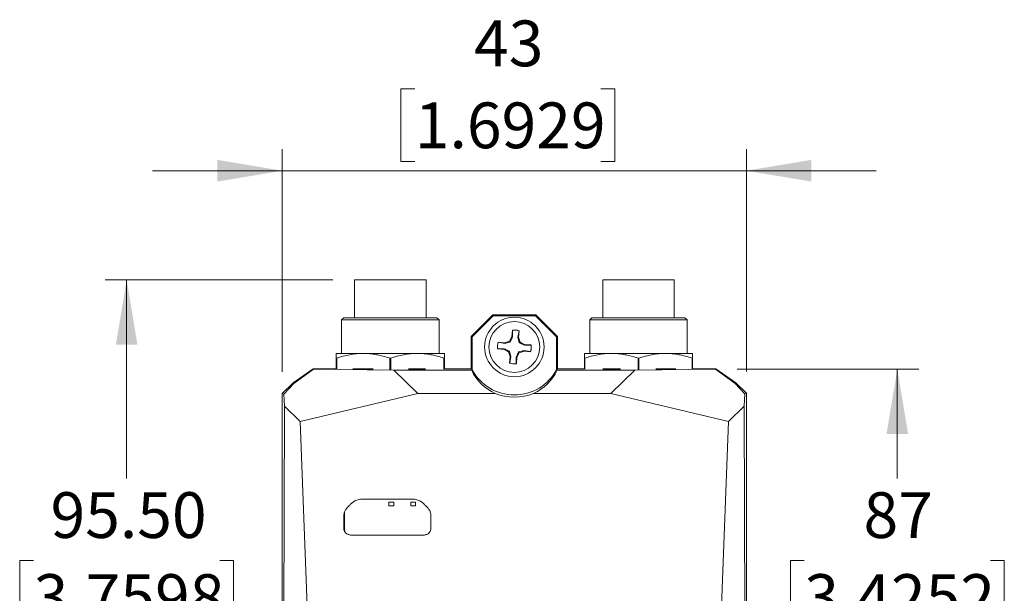
# Model space of a CAD drawing. Units: millimetres. Extents: x 1 to 278, y 1 to 214.
# Drawn here: x 26 to 72, y 109 to 135 of the extents above; entities that cross this region are included whole.
import ezdxf

# ---------------------------------------------------------------- set-up
doc = ezdxf.new("R2010")
doc.units = ezdxf.units.MM
doc.styles.add('SLDTEXTSTYLE0', font='TXT', dxfattribs={"width": 0.75})
doc.dimstyles.new('SLDDIMSTYLE3', dxfattribs={"dimtxt": 2.116667, "dimasz": 3, "dimexe": 0, "dimexo": 0.0625, "dimgap": 0.529167, "dimtad": 1, "dimlfac": 2, "dimrnd": 1e-09, "dimzin": 12, "dimdsep": 46, "dimtxsty": 'SLDTEXTSTYLE0', "dimsah": 1, "dimcen": 0.09, "dimadec": 0, "dimazin": 3, "dimtfac": 1, "dimtmove": 0, "dimatfit": 0, "dimfxl": 1, "dimfrac": 2, "dimtolj": 1, "dimtzin": 12, "dimarcsym": 0})
doc.dimstyles.new('SLDDIMSTYLE5', dxfattribs={"dimtxt": 2.116667, "dimasz": 3, "dimexe": 0, "dimexo": 0.0625, "dimgap": 0.529167, "dimtad": 0, "dimtih": 1, "dimtoh": 1, "dimlfac": 2, "dimrnd": 1e-09, "dimzin": 4, "dimdsep": 46, "dimtxsty": 'SLDTEXTSTYLE0', "dimsah": 1, "dimcen": 0.09, "dimadec": 0, "dimazin": 1, "dimtfac": 1, "dimtofl": 0, "dimtmove": 0, "dimatfit": 3, "dimfxl": 1, "dimfrac": 2, "dimtolj": 1, "dimtzin": 12, "dimarcsym": 0})
doc.dimstyles.new('SLDDIMSTYLE6', dxfattribs={"dimtxt": 2.116667, "dimasz": 3, "dimexe": 0, "dimexo": 0.0625, "dimgap": 0.529167, "dimtad": 0, "dimtih": 1, "dimtoh": 1, "dimlfac": 2, "dimrnd": 1e-09, "dimzin": 12, "dimdsep": 46, "dimtxsty": 'SLDTEXTSTYLE0', "dimsah": 1, "dimcen": 0.09, "dimadec": 0, "dimazin": 3, "dimtfac": 1, "dimtofl": 0, "dimtmove": 0, "dimatfit": 3, "dimfxl": 1, "dimfrac": 2, "dimtolj": 1, "dimtzin": 12, "dimarcsym": 0})

# ---------------------------------------------------------------- blocks, each defined once
blk = doc.blocks.new('_D_7')
at = {"color": 7, "linetype": 'Continuous', "lineweight": 0}
for p, q in [((40.642, 123.403), (30.106, 123.403)), ((31.106, 123.403), (31.106, 114.219)), ((26.806, 110.426), (26.162, 110.426)), ((26.162, 110.426), (26.162, 107.063)), ((35.406, 110.426), (36.05, 110.426)), ((36.05, 110.426), (36.05, 107.063)), ((26.162, 107.063), (26.806, 107.063)), ((36.05, 107.063), (35.406, 107.063)), ((31.106, 75.782), (31.106, 106.634)), ((36.274, 75.782), (30.106, 75.782))]:
    blk.add_line(p, q, dxfattribs=at)
at = {"color": 7, "linetype": 'Continuous', "lineweight": 18}
for points in [[(31.106, 123.403), (30.606, 120.403), (31.606, 120.403)], [(31.106, 75.782), (31.606, 78.782), (30.606, 78.782)]]:
    blk.add_solid(points, dxfattribs=at)
at = {"color": 7, "linetype": 'Continuous', "lineweight": 18, "char_height": 2.1167, "attachment_point": 1, "style": 'SLDTEXTSTYLE0'}
for s, insert in [('95.50', (27.588, 113.584)), ('3.7598', (26.806, 109.792))]:
    blk.add_mtext(s, dxfattribs=dict(at, insert=insert))
blk = doc.blocks.new('_D_8')
at = {"color": 7, "linetype": 'Continuous', "lineweight": 0}
for p, q in [((59.322, 119.274), (67.724, 119.274)), ((66.724, 119.274), (66.724, 114.219)), ((62.425, 110.426), (61.781, 110.426)), ((61.781, 110.426), (61.781, 107.063)), ((71.024, 110.426), (71.668, 110.426)), ((71.668, 110.426), (71.668, 107.063)), ((61.781, 107.063), (62.425, 107.063)), ((71.668, 107.063), (71.024, 107.063)), ((66.724, 75.782), (66.724, 106.634)), ((58.274, 75.782), (67.724, 75.782))]:
    blk.add_line(p, q, dxfattribs=at)
at = {"color": 7, "linetype": 'Continuous', "lineweight": 18}
for points in [[(66.724, 119.274), (66.224, 116.274), (67.224, 116.274)], [(66.724, 75.782), (67.224, 78.782), (66.224, 78.782)]]:
    blk.add_solid(points, dxfattribs=at)
at = {"color": 7, "linetype": 'Continuous', "lineweight": 18, "char_height": 2.1167, "attachment_point": 1, "style": 'SLDTEXTSTYLE0'}
for s, insert in [('87', (65.161, 113.584)), ('3.4252', (62.425, 109.792))]:
    blk.add_mtext(s, dxfattribs=dict(at, insert=insert))
blk = doc.blocks.new('_D_9')
at = {"color": 7, "linetype": 'Continuous', "lineweight": 0}
for p, q in [((44.425, 132.249), (43.782, 132.249)), ((43.782, 132.249), (43.782, 128.886)), ((53.025, 132.249), (53.669, 132.249)), ((53.669, 132.249), (53.669, 128.886)), ((38.3, 119.15), (38.3, 129.456)), ((59.748, 119.162), (59.748, 129.456)), ((43.782, 128.886), (44.425, 128.886)), ((53.669, 128.886), (53.025, 128.886)), ((38.3, 128.456), (32.3, 128.456)), ((38.3, 128.456), (59.748, 128.456)), ((59.748, 128.456), (65.748, 128.456))]:
    blk.add_line(p, q, dxfattribs=at)
at = {"color": 7, "linetype": 'Continuous', "lineweight": 18}
for points in [[(38.3, 128.456), (35.3, 128.956), (35.3, 127.956)], [(59.748, 128.456), (62.748, 127.956), (62.748, 128.956)]]:
    blk.add_solid(points, dxfattribs=at)
at = {"color": 7, "linetype": 'Continuous', "lineweight": 18, "char_height": 2.1167, "attachment_point": 1, "style": 'SLDTEXTSTYLE0'}
for s, insert in [('43', (47.161, 135.406)), ('1.6929', (44.425, 131.614))]:
    blk.add_mtext(s, dxfattribs=dict(at, insert=insert))

msp = doc.modelspace()

# ---------------------------------------------------------------- linework, layer by layer
at = {"color": 7, "linetype": 'Continuous', "lineweight": 18}
for p, q in [((41.6421, 123.40347), (41.6421, 121.65347)), ((44.9421, 121.65347), (44.9421, 123.40347)), ((53.11019, 123.40347), (53.11019, 121.65347)), ((56.41019, 121.65347), (56.41019, 123.40347)), ((41.1421, 121.65347), (41.0421, 121.55347)), ((41.0421, 121.55347), (41.0421, 120.00347)), ((45.5421, 121.55347), (45.4421, 121.65347)), ((45.5421, 120.00347), (45.5421, 121.55347)), ((48.0238, 121.78791), (47.03254, 120.79473)), ((48.04009, 121.74864), (47.07182, 120.77849)), ((48.04009, 121.74864), (48.0238, 121.78791)), ((50.0238, 121.78791), (48.0238, 121.78791)), ((50.00751, 121.74864), (48.04009, 121.74864)), ((50.00751, 121.74864), (50.0238, 121.78791)), ((50.97579, 120.77849), (50.00751, 121.74864)), ((51.01507, 120.79473), (50.0238, 121.78791)), ((52.61019, 121.65347), (52.51019, 121.55347)), ((52.51019, 121.55347), (52.51019, 120.00347)), ((57.01019, 121.55347), (56.91019, 121.65347)), ((57.01019, 120.00347), (57.01019, 121.55347)), ((48.93071, 121.08047), (48.90562, 120.77608)), ((48.93273, 121.07245), (48.93071, 121.08047)), ((48.93409, 120.76794), (48.93273, 121.07245)), ((49.23967, 121.04716), (49.18848, 120.74697)), ((49.2179, 120.75035), (49.24298, 121.05473)), ((49.24298, 121.05473), (49.23967, 121.04716)), ((47.03254, 120.79473), (47.03345, 119.29911)), ((47.07182, 120.77849), (47.03254, 120.79473)), ((47.07182, 120.77849), (47.07275, 119.25983)), ((48.90562, 120.77608), (48.79873, 120.56819)), ((48.93409, 120.76794), (48.90562, 120.77608)), ((49.18848, 120.74697), (49.2179, 120.75035)), ((49.28931, 120.52776), (49.2179, 120.75035)), ((50.97486, 119.25983), (50.97579, 120.77849)), ((50.97579, 120.77849), (51.01507, 120.79473)), ((51.01416, 119.29911), (51.01507, 120.79473)), ((48.25404, 120.21162), (48.24602, 120.20959)), ((48.24602, 120.20959), (48.55041, 120.1845)), ((48.55855, 120.21297), (48.25404, 120.21162)), ((48.57615, 120.49678), (48.27176, 120.52186)), ((48.27176, 120.52186), (48.27933, 120.51855)), ((48.27933, 120.51855), (48.57952, 120.46736)), ((48.55855, 120.21297), (48.55041, 120.1845)), ((48.55041, 120.1845), (48.7583, 120.07761)), ((48.79873, 120.56819), (48.57615, 120.49678)), ((48.57952, 120.46736), (48.57615, 120.49678)), ((48.82969, 120.53168), (48.79873, 120.56819)), ((49.25279, 120.49681), (49.28931, 120.52776)), ((49.4972, 120.42087), (49.28931, 120.52776)), ((49.46809, 120.13801), (49.47146, 120.1086)), ((49.76827, 120.08682), (49.46809, 120.13801)), ((49.48906, 120.39241), (49.4972, 120.42087)), ((49.48906, 120.39241), (49.79357, 120.39376)), ((49.80159, 120.39579), (49.4972, 120.42087)), ((49.79357, 120.39376), (49.80159, 120.39579)), ((40.79209, 119.78696), (40.81257, 119.78696)), ((40.79209, 119.78696), (40.79209, 119.27432)), ((40.81257, 119.78696), (40.81257, 119.27371)), ((43.27161, 119.78695), (43.31257, 119.78695)), ((43.27161, 119.78695), (43.27161, 119.24892)), ((43.31257, 119.78695), (43.31257, 119.24892)), ((45.77161, 119.78696), (45.77161, 119.27371)), ((45.77161, 119.78696), (45.79209, 119.78696)), ((45.79209, 119.27432), (45.79209, 119.78696)), ((45.7921, 119.29911), (45.7921, 119.78697)), ((48.79482, 120.10857), (48.7583, 120.07761)), ((48.7583, 120.07761), (48.82971, 119.85503)), ((48.82971, 119.85503), (48.80463, 119.55064)), ((48.80794, 119.55822), (48.85913, 119.8584)), ((48.85913, 119.8584), (48.82971, 119.85503)), ((49.11352, 119.83744), (49.11488, 119.53292)), ((49.14199, 119.82929), (49.11352, 119.83744)), ((49.1169, 119.52491), (49.14199, 119.82929)), ((49.14199, 119.82929), (49.24888, 120.03718)), ((49.21792, 120.0737), (49.24888, 120.03718)), ((49.24888, 120.03718), (49.47146, 120.1086)), ((49.47146, 120.1086), (49.77585, 120.08351)), ((49.77585, 120.08351), (49.76827, 120.08682)), ((52.26019, 119.78697), (52.28067, 119.78697)), ((52.26019, 119.78697), (52.26019, 119.27433)), ((52.26019, 119.78696), (52.26019, 119.29911)), ((52.28067, 119.78697), (52.28067, 119.27371)), ((54.73971, 119.78698), (54.78067, 119.78698)), ((54.73971, 119.78698), (54.73971, 119.24893)), ((54.78067, 119.78698), (54.78067, 119.24893)), ((57.23971, 119.78697), (57.23971, 119.27371)), ((57.23971, 119.78697), (57.26019, 119.78697)), ((57.26019, 119.27433), (57.26019, 119.78697)), ((39.73025, 119.29911), (38.80161, 118.65048)), ((38.83297, 118.61302), (39.73824, 119.27373)), ((39.73824, 119.27373), (39.73025, 119.29911)), ((40.7238, 119.29911), (39.73025, 119.29911)), ((39.73824, 119.27373), (43.45977, 119.22478)), ((40.7238, 119.29911), (40.7921, 119.29911)), ((41.55551, 119.29911), (42.50124, 119.29911)), ((44.13466, 119.29911), (44.92209, 119.29911)), ((45.7921, 119.29911), (45.8238, 119.29911)), ((47.03345, 119.29911), (45.8238, 119.29911)), ((47.07275, 119.25983), (47.03345, 119.29911)), ((47.07275, 119.25983), (47.05171, 119.22478)), ((48.80463, 119.55064), (48.80794, 119.55822)), ((49.11488, 119.53292), (49.1169, 119.52491)), ((50.97486, 119.25983), (51.01416, 119.29911)), ((52.2238, 119.29911), (51.01416, 119.29911)), ((52.2238, 119.29911), (52.26019, 119.29911)), ((53.1146, 119.29911), (53.92646, 119.29911)), ((54.58784, 119.22478), (58.32194, 119.27389)), ((55.55571, 119.29911), (56.48484, 119.29911)), ((57.26019, 119.29911), (57.3238, 119.29911)), ((58.32988, 119.29911), (57.3238, 119.29911)), ((58.32194, 119.27389), (58.32988, 119.29911)), ((58.32194, 119.27389), (59.22726, 118.61314)), ((59.25852, 118.65048), (58.32988, 119.29911)), ((43.45977, 119.22478), (44.55886, 118.1551)), ((43.45977, 119.22478), (47.05171, 119.22478)), ((50.9959, 119.22478), (54.58784, 119.22478)), ((53.48875, 118.1551), (54.58784, 119.22478)), ((38.80161, 118.65048), (38.29986, 118.14977)), ((38.36849, 118.1213), (38.83297, 118.61302)), ((38.83297, 118.61302), (38.80161, 118.65048)), ((59.22726, 118.61314), (59.25852, 118.65048)), ((59.22726, 118.61314), (59.6798, 118.13408)), ((59.74774, 118.16226), (59.25852, 118.65048)), ((38.29986, 118.14977), (38.29986, 82.57325)), ((38.36849, 118.1213), (38.29986, 118.14977)), ((38.39763, 117.5715), (38.36849, 118.1213)), ((44.55886, 118.1551), (39.12698, 116.86166)), ((48.13634, 118.1551), (44.55886, 118.1551)), ((53.48875, 118.1551), (49.91127, 118.1551)), ((58.92063, 116.86166), (53.48875, 118.1551)), ((59.6798, 118.13408), (59.64998, 117.5715)), ((59.6798, 118.13408), (59.74774, 118.16226)), ((59.74774, 82.57325), (59.74774, 118.16226)), ((38.30633, 82.57325), (38.39763, 117.5715)), ((39.12698, 116.86166), (38.39763, 117.5715)), ((59.64998, 117.5715), (58.92063, 116.86166)), ((59.64998, 117.5715), (59.74128, 82.57325)), ((39.12698, 116.86166), (39.44387, 108.30954)), ((58.60374, 108.30954), (58.92063, 116.86166)), ((42.02216, 113.2669), (44.29026, 113.2669)), ((43.21773, 112.9506), (43.21773, 113.1284)), ((43.21774, 113.1284), (43.21773, 113.1284)), ((43.21773, 112.9506), (43.21774, 112.9506)), ((43.21774, 112.9506), (43.21774, 113.1284)), ((43.44634, 113.1284), (43.21774, 113.1284)), ((43.21774, 112.9506), (43.44634, 112.9506)), ((43.44634, 113.1284), (43.44634, 112.9506)), ((44.23373, 112.9506), (44.23373, 113.1284)), ((44.23373, 113.1284), (44.23374, 113.1284)), ((44.23373, 112.9506), (44.23374, 112.9506)), ((44.23374, 112.9506), (44.23374, 113.1284)), ((44.23374, 113.1284), (44.46234, 113.1284)), ((44.23374, 112.9506), (44.46234, 112.9506)), ((44.46234, 113.1284), (44.46234, 112.9506)), ((41.14093, 111.89667), (41.14093, 112.527)), ((41.17301, 112.6746), (41.17301, 111.7845)), ((41.17303, 111.78446), (41.17303, 112.67464)), ((45.17148, 111.89667), (45.17148, 112.527)), ((41.71621, 111.59083), (41.57529, 111.59083)), ((44.59621, 111.59083), (41.71621, 111.59083)), ((44.59621, 111.59083), (44.73713, 111.59083))]:
    msp.add_line(p, q, dxfattribs=at)
at = {"color": 7, "linetype": 'Continuous', "lineweight": 18, "flags": 128}
for points in [[(44.1171, 123.40347), (43.93884, 123.40348), (43.75116, 123.40348), (43.55678, 123.40348), (43.35854, 123.40348), (43.15933, 123.40348), (42.96205, 123.40348), (42.76959, 123.40348), (42.58475, 123.40348), (42.41023, 123.40348), (42.24856, 123.40347), (42.10211, 123.40347), (41.97302, 123.40347), (41.86315, 123.40347), (41.77413, 123.40347), (41.70724, 123.40347), (41.66346, 123.40347), (41.64343, 123.40347), (41.64745, 123.40347), (41.67544, 123.40347), (41.72701, 123.40347), (41.8014, 123.40347), (41.89753, 123.40347), (42.014, 123.40347), (42.1491, 123.40347), (42.30087, 123.40346), (42.4671, 123.40346), (42.64535, 123.40346), (42.83304, 123.40346), (43.02742, 123.40346), (43.22566, 123.40346), (43.42487, 123.40346), (43.62214, 123.40346), (43.8146, 123.40346), (43.99944, 123.40346), (44.17396, 123.40346), (44.33563, 123.40346), (44.48208, 123.40346), (44.61118, 123.40347), (44.72104, 123.40347), (44.81006, 123.40347), (44.87695, 123.40347), (44.92073, 123.40347), (44.94076, 123.40347), (44.93675, 123.40347), (44.90875, 123.40347), (44.85718, 123.40347), (44.78279, 123.40347), (44.68666, 123.40347), (44.57019, 123.40347), (44.43509, 123.40347), (44.28332, 123.40347), (44.1171, 123.40347)], [(44.0421, 123.40347), (44.20206, 123.40347), (44.34707, 123.40347), (44.47477, 123.40347), (44.58305, 123.40347), (44.67012, 123.40347), (44.73458, 123.40347), (44.77534, 123.40347), (44.79175, 123.40347), (44.78354, 123.40347), (44.75084, 123.40347), (44.69418, 123.40347), (44.6145, 123.40347), (44.51311, 123.40347), (44.39167, 123.40347), (44.25218, 123.40346), (44.09692, 123.40346), (43.92844, 123.40346), (43.74952, 123.40346), (43.56308, 123.40346), (43.3722, 123.40346), (43.18, 123.40346), (42.98964, 123.40346), (42.80425, 123.40346), (42.62687, 123.40346), (42.46041, 123.40346), (42.3076, 123.40347), (42.17097, 123.40347), (42.05274, 123.40347), (41.95486, 123.40347), (41.87894, 123.40347), (41.82622, 123.40347), (41.79757, 123.40347), (41.79347, 123.40347), (41.81397, 123.40347), (41.85874, 123.40347), (41.92704, 123.40347), (42.01776, 123.40347), (42.12941, 123.40347), (42.26015, 123.40347), (42.40783, 123.40347), (42.57003, 123.40347), (42.74408, 123.40348), (42.92714, 123.40348), (43.11619, 123.40348), (43.30812, 123.40348), (43.4998, 123.40348), (43.68806, 123.40348), (43.86982, 123.40347), (44.0421, 123.40347)], [(53.11019, 123.40347), (53.11554, 123.40347), (53.14354, 123.40347), (53.19511, 123.40347), (53.2695, 123.40347), (53.36563, 123.40347), (53.48209, 123.40347), (53.6172, 123.40348), (53.76897, 123.40348), (53.93519, 123.40348), (54.11345, 123.40348), (54.30113, 123.40348), (54.49551, 123.40348), (54.69375, 123.40348), (54.89296, 123.40348), (55.09024, 123.40348), (55.2827, 123.40348), (55.46754, 123.40348), (55.64206, 123.40348), (55.80373, 123.40348), (55.95018, 123.40348), (56.07927, 123.40347), (56.18913, 123.40347), (56.27816, 123.40347), (56.34505, 123.40347), (56.38883, 123.40347), (56.40885, 123.40347), (56.41019, 123.40347)], [(56.26019, 123.40347), (56.25164, 123.40347), (56.21893, 123.40347), (56.16228, 123.40347), (56.0826, 123.40347), (55.98121, 123.40347), (55.85977, 123.40347), (55.72028, 123.40348), (55.56502, 123.40348), (55.39654, 123.40348), (55.21762, 123.40348), (55.03118, 123.40348), (54.8403, 123.40348), (54.6481, 123.40348), (54.45774, 123.40348), (54.27235, 123.40348), (54.09496, 123.40348), (53.9285, 123.40348), (53.7757, 123.40348), (53.63906, 123.40347), (53.52083, 123.40347), (53.42296, 123.40347), (53.37595, 123.40347)], [(41.0421, 121.55347), (41.0421, 121.55347), (41.05442, 121.55347), (41.09126, 121.55347), (41.15222, 121.55347), (41.23662, 121.55347), (41.34354, 121.55347), (41.47181, 121.55346), (41.62002, 121.55346), (41.78655, 121.55346), (41.96958, 121.55346), (42.16709, 121.55346), (42.37694, 121.55346), (42.59681, 121.55346), (42.82429, 121.55346), (43.05691, 121.55346), (43.29209, 121.55346), (43.52728, 121.55346), (43.7599, 121.55346), (43.98738, 121.55346), (44.20725, 121.55346), (44.41709, 121.55346), (44.61461, 121.55346), (44.79764, 121.55346), (44.96417, 121.55346), (45.11238, 121.55346), (45.24065, 121.55346), (45.34757, 121.55347), (45.43197, 121.55347), (45.49293, 121.55347), (45.52977, 121.55347), (45.5421, 121.55347), (45.5421, 121.55347)], [(41.6421, 121.65348), (41.52185, 121.65347), (41.40218, 121.65347), (41.30393, 121.65347), (41.22821, 121.65347), (41.17587, 121.65347), (41.14751, 121.65347), (41.14345, 121.65347), (41.16373, 121.65347), (41.20813, 121.65347), (41.27614, 121.65347), (41.36699, 121.65347), (41.47966, 121.65347), (41.61286, 121.65346), (41.76508, 121.65346), (41.93461, 121.65346), (42.11952, 121.65346), (42.31772, 121.65346), (42.52695, 121.65346), (42.74485, 121.65346), (42.96896, 121.65346), (43.19672, 121.65346), (43.42557, 121.65346), (43.6529, 121.65346), (43.87615, 121.65346), (44.09278, 121.65346), (44.30034, 121.65346), (44.49647, 121.65346), (44.67895, 121.65346), (44.84573, 121.65346), (44.9949, 121.65346), (45.12477, 121.65346), (45.23388, 121.65347), (45.32099, 121.65347), (45.38512, 121.65347), (45.42552, 121.65347), (45.44176, 121.65347), (45.43363, 121.65347), (45.40125, 121.65347), (45.34496, 121.65347), (45.26542, 121.65347), (45.16352, 121.65347), (45.04041, 121.65347), (44.9421, 121.65347)], [(41.7921, 121.65347), (41.74856, 121.65347), (41.68889, 121.65347), (41.65323, 121.65347), (41.64213, 121.65347), (41.65574, 121.65347), (41.69386, 121.65347), (41.75592, 121.65347), (41.841, 121.65347), (41.94781, 121.65347), (42.07476, 121.65347), (42.21995, 121.65346), (42.3812, 121.65346), (42.55609, 121.65346), (42.742, 121.65346), (42.93616, 121.65346), (43.13565, 121.65346), (43.33749, 121.65346), (43.53864, 121.65346), (43.7361, 121.65346), (43.92691, 121.65346), (44.10821, 121.65346), (44.27728, 121.65346), (44.4316, 121.65346), (44.56884, 121.65347), (44.68697, 121.65347), (44.78419, 121.65347), (44.85906, 121.65347), (44.91047, 121.65347), (44.93762, 121.65347), (44.94013, 121.65347), (44.91795, 121.65347), (44.87141, 121.65347), (44.80122, 121.65347), (44.7921, 121.65347)], [(52.51019, 121.55347), (52.52252, 121.55347), (52.55936, 121.55347), (52.62032, 121.55347), (52.70472, 121.55347), (52.81164, 121.55348), (52.9399, 121.55348), (53.08812, 121.55348), (53.25465, 121.55348), (53.43768, 121.55348), (53.63519, 121.55348), (53.84504, 121.55348), (54.06491, 121.55348), (54.29239, 121.55348), (54.525, 121.55348), (54.76019, 121.55348), (54.99538, 121.55348), (55.22799, 121.55348), (55.45548, 121.55348), (55.67535, 121.55348), (55.88519, 121.55348), (56.08271, 121.55348), (56.26574, 121.55348), (56.43227, 121.55348), (56.58048, 121.55348), (56.70875, 121.55348), (56.81567, 121.55347), (56.90007, 121.55347), (56.96102, 121.55347), (56.99787, 121.55347), (57.01019, 121.55347)], [(52.61019, 121.65347), (52.61155, 121.65347), (52.63183, 121.65347), (52.67623, 121.65347), (52.74424, 121.65347), (52.83509, 121.65347), (52.94776, 121.65348), (53.08096, 121.65348), (53.23318, 121.65348), (53.40271, 121.65348), (53.58762, 121.65348), (53.78581, 121.65348), (53.99505, 121.65348), (54.21295, 121.65348), (54.43706, 121.65348), (54.66482, 121.65348), (54.89367, 121.65348), (55.121, 121.65348), (55.34425, 121.65348), (55.56088, 121.65348), (55.76843, 121.65348), (55.96457, 121.65348), (56.14705, 121.65348), (56.31383, 121.65348), (56.46299, 121.65348), (56.59287, 121.65348), (56.70198, 121.65347), (56.78909, 121.65347), (56.85321, 121.65347), (56.89362, 121.65347), (56.90985, 121.65347), (56.91019, 121.65347)], [(41.7921, 120.00348), (41.61927, 120.00348), (41.43423, 120.00348), (41.26955, 120.00348), (41.12703, 120.00347), (41.00823, 120.00347), (40.91445, 120.00347), (40.84673, 120.00347), (40.80579, 120.00347), (40.7921, 120.00347)], [(40.7921, 120.00347), (40.80579, 120.00347), (40.84673, 120.00347), (40.91445, 120.00347), (41.00823, 120.00347), (41.12703, 120.00347), (41.26955, 120.00346), (41.43423, 120.00346), (41.61927, 120.00346), (41.82263, 120.00346), (42.04209, 120.00346)], [(41.7921, 120.00348), (41.78655, 120.00348), (41.62002, 120.00348), (41.47181, 120.00348), (41.34354, 120.00347), (41.23662, 120.00347), (41.15222, 120.00347), (41.09126, 120.00347), (41.05442, 120.00347), (41.0421, 120.00347), (41.05442, 120.00347), (41.09126, 120.00347), (41.15222, 120.00347), (41.23662, 120.00347), (41.34354, 120.00347), (41.47181, 120.00346), (41.62002, 120.00346), (41.78655, 120.00346), (41.96958, 120.00346), (42.16709, 120.00346), (42.37694, 120.00346), (42.59681, 120.00346), (42.82429, 120.00346), (43.05691, 120.00346), (43.29209, 120.00346), (43.52728, 120.00346), (43.7599, 120.00346), (43.98738, 120.00346), (44.20725, 120.00346), (44.41709, 120.00346), (44.61461, 120.00346), (44.79764, 120.00346), (44.96417, 120.00346), (45.11238, 120.00346), (45.24065, 120.00346), (45.34757, 120.00347), (45.43197, 120.00347), (45.49293, 120.00347), (45.52977, 120.00347), (45.5421, 120.00347), (45.52977, 120.00347), (45.49293, 120.00347), (45.43197, 120.00347), (45.34757, 120.00347), (45.24065, 120.00347), (45.11238, 120.00347), (44.96417, 120.00348), (44.79764, 120.00348), (44.7921, 120.00348)], [(42.04209, 120.00346), (42.27525, 120.00346), (42.51955, 120.00346), (42.77231, 120.00346), (43.03077, 120.00346), (43.29209, 120.00346), (43.55342, 120.00346), (43.81187, 120.00346), (44.06464, 120.00346), (44.30894, 120.00346), (44.54209, 120.00346)], [(44.54209, 120.00346), (44.76156, 120.00346), (44.96492, 120.00346), (45.14996, 120.00346), (45.31464, 120.00346), (45.45716, 120.00346), (45.57596, 120.00347), (45.66974, 120.00347), (45.73746, 120.00347), (45.7784, 120.00347), (45.7921, 120.00347)], [(45.7921, 120.00347), (45.7784, 120.00347), (45.73746, 120.00347), (45.66974, 120.00347), (45.57596, 120.00347), (45.45716, 120.00347), (45.31464, 120.00347), (45.14996, 120.00348), (44.96492, 120.00348), (44.7921, 120.00348)], [(52.26019, 120.00347), (52.27389, 120.00347), (52.31482, 120.00347), (52.38255, 120.00347), (52.47633, 120.00347), (52.59513, 120.00348), (52.73765, 120.00348), (52.90233, 120.00348), (53.08737, 120.00348), (53.29073, 120.00348), (53.51019, 120.00348)], [(53.51019, 120.00348), (53.74335, 120.00348), (53.98765, 120.00348), (54.24041, 120.00348), (54.49887, 120.00348), (54.76019, 120.00348), (55.02151, 120.00348), (55.27997, 120.00348), (55.53274, 120.00348), (55.77703, 120.00348), (56.01019, 120.00348)], [(56.01019, 120.00348), (56.22966, 120.00348), (56.43302, 120.00348), (56.61806, 120.00348), (56.78274, 120.00348), (56.92526, 120.00348), (57.04406, 120.00347), (57.13783, 120.00347), (57.20556, 120.00347), (57.2465, 120.00347), (57.26019, 120.00347)], [(50.9959, 119.22478), (50.99018, 119.23435), (50.97486, 119.25983)]]:
    msp.add_lwpolyline(points, dxfattribs=at)
at = {"color": 7, "linetype": 'Continuous', "lineweight": 18}
for radius in [1.375, 1.175]:
    msp.add_circle((49.0238, 120.30269), radius, dxfattribs=at)
for centre, radius, start, end in [((49.0238, 120.30269), 0.78333, 73.751705, 96.825624), ((49.0238, 120.30269), 0.77513, 73.829947, 96.747382), ((49.0238, 120.30269), 0.78333, 163.751705, 186.825624), ((49.0238, 120.30269), 0.77513, 163.829947, 186.747382), ((49.0238, 120.30269), 0.77513, 343.829947, 6.747382), ((49.0238, 120.30269), 0.78333, 343.751705, 6.825624), ((49.0238, 120.28791), 2.20535, 207.786319, 332.213681), ((49.0238, 120.30269), 0.78333, 253.751705, 276.825624), ((49.0238, 120.30269), 0.77513, 253.829947, 276.747382), ((49.0238, 120.28791), 2.31008, 247.407731, 292.592269)]:
    msp.add_arc(centre, radius, start, end, dxfattribs=at)
for centre, major_axis, ratio, start_param, end_param in [((43.2738, 119.29911), (2.55, 0), 0.01745506, 3.14159265, 3.37354489), ((43.2738, 119.29911), (2.55, 0), 0.01745506, 3.9729945, 4.40458512), ((43.2738, 119.29911), (2.55, 0), 0.01745506, 5.05674647, 5.41522814), ((43.2738, 119.29911), (2.55, 0), 0.01745506, 6.12531923, 6.28318531), ((54.7738, 119.29911), (2.55, 0), 0.01745506, 3.14159265, 3.3107325), ((54.7738, 119.29911), (2.55, 0), 0.01745506, 4.00392403, 4.37365687), ((54.7738, 119.29911), (2.55, 0), 0.01745506, 5.02404015, 5.44793596), ((54.7738, 119.29911), (2.55, 0), 0.01745506, 6.0593554, 6.28318531), ((49.0238, 120.14588), (0, 2.1804), 0.99787593, 2.00693387, 2.7214543), ((49.0238, 120.14588), (0, 2.1804), 0.99787593, 3.56173101, 4.27625143)]:
    msp.add_ellipse(centre, major_axis=major_axis, ratio=ratio, start_param=start_param, end_param=end_param, dxfattribs=at)
for points, knots in [([(48.82969, 120.53168), (48.84514, 120.56538), (48.87641, 120.63358), (48.90908, 120.70937), (48.92806, 120.75382), (48.93409, 120.76794)], [0, 0, 0, 0, 0.39998283, 0.80933289, 1, 1, 1, 1]), ([(49.18848, 120.74697), (49.19787, 120.70824), (49.21678, 120.63025), (49.24073, 120.54149), (49.25279, 120.49681)], [0, 0, 0, 0, 0.49658268, 1, 1, 1, 1]), ([(48.79482, 120.10857), (48.76111, 120.12402), (48.69291, 120.1553), (48.61713, 120.18797), (48.57268, 120.20694), (48.55855, 120.21297)], [0, 0, 0, 0, 0.39998292, 0.80933303, 1, 1, 1, 1]), ([(48.57952, 120.46736), (48.61825, 120.47675), (48.69624, 120.49566), (48.785, 120.51962), (48.82969, 120.53168)], [0, 0, 0, 0, 0.49658268, 1, 1, 1, 1]), ([(49.46809, 120.13801), (49.42936, 120.12862), (49.35137, 120.10972), (49.26261, 120.08576), (49.21792, 120.0737)], [0, 0, 0, 0, 0.49658282, 1, 1, 1, 1]), ([(49.25279, 120.49681), (49.2865, 120.48135), (49.3547, 120.45008), (49.43048, 120.41741), (49.47493, 120.39843), (49.48906, 120.39241)], [0, 0, 0, 0, 0.39998283, 0.80933289, 1, 1, 1, 1]), ([(40.7921, 120.00347), (40.7921, 120.00066), (40.7921, 119.99502), (40.79209, 119.9498), (40.79209, 119.88195), (40.79209, 119.81866), (40.79209, 119.78696)], [0, 0, 0, 0, 0.2465843, 0.4947308, 0.74687042, 1, 1, 1, 1]), ([(40.81257, 119.78696), (40.91189, 119.81797), (41.11085, 119.8801), (41.41607, 119.94809), (41.72694, 119.9946), (41.93683, 120.0005), (42.04209, 120.00346)], [0, 0, 0, 0, 0.24732277, 0.49546115, 0.74694735, 1, 1, 1, 1]), ([(42.04209, 120.00346), (42.14467, 120.00065), (42.35047, 119.99501), (42.65904, 119.94979), (42.96704, 119.88194), (43.16996, 119.81866), (43.27161, 119.78695)], [0, 0, 0, 0, 0.2465843, 0.4947308, 0.74687042, 1, 1, 1, 1]), ([(43.31257, 119.78695), (43.41189, 119.81796), (43.61085, 119.88009), (43.91607, 119.94809), (44.22694, 119.9946), (44.43683, 120.0005), (44.54209, 120.00346)], [0, 0, 0, 0, 0.24732277, 0.49546115, 0.74694735, 1, 1, 1, 1]), ([(44.54209, 120.00346), (44.64467, 120.00065), (44.85047, 119.99501), (45.15904, 119.9498), (45.46704, 119.88195), (45.66996, 119.81866), (45.77161, 119.78696)], [0, 0, 0, 0, 0.2465843, 0.4947308, 0.74687042, 1, 1, 1, 1]), ([(45.79209, 119.78696), (45.79209, 119.81797), (45.79209, 119.8801), (45.79209, 119.94809), (45.7921, 119.99461), (45.7921, 120.00051), (45.7921, 120.00347)], [0, 0, 0, 0, 0.24732277, 0.49546115, 0.74694735, 1, 1, 1, 1]), ([(45.7921, 120.00347), (45.7921, 120.00066), (45.7921, 119.99502), (45.7921, 119.94981), (45.7921, 119.88196), (45.7921, 119.81867), (45.7921, 119.78697)], [0, 0, 0, 0, 0.2465843, 0.4947308, 0.74687042, 1, 1, 1, 1]), ([(48.85913, 119.8584), (48.84974, 119.89713), (48.83083, 119.97513), (48.80688, 120.06389), (48.79482, 120.10857)], [0, 0, 0, 0, 0.49658282, 1, 1, 1, 1]), ([(49.21792, 120.0737), (49.20247, 120.03999), (49.1712, 119.9718), (49.13852, 119.89601), (49.11955, 119.85156), (49.11352, 119.83744)], [0, 0, 0, 0, 0.39998292, 0.80933303, 1, 1, 1, 1]), ([(52.26019, 120.00347), (52.26019, 120.00066), (52.26019, 119.99502), (52.26019, 119.94981), (52.26019, 119.88196), (52.26019, 119.81867), (52.26019, 119.78697)], [0, 0, 0, 0, 0.246584302, 0.494730803, 0.746870423, 1, 1, 1, 1]), ([(52.26019, 119.78696), (52.26019, 119.81797), (52.26019, 119.8801), (52.26019, 119.9481), (52.26019, 119.99461), (52.26019, 120.00051), (52.26019, 120.00347)], [0, 0, 0, 0, 0.24732277, 0.49546115, 0.74694735, 1, 1, 1, 1]), ([(52.28067, 119.78697), (52.37999, 119.81798), (52.57895, 119.88011), (52.88417, 119.9481), (53.19504, 119.99462), (53.40492, 120.00052), (53.51019, 120.00348)], [0, 0, 0, 0, 0.24732277, 0.49546115, 0.74694735, 1, 1, 1, 1]), ([(53.51019, 120.00348), (53.61277, 120.00067), (53.81857, 119.99503), (54.12714, 119.94981), (54.43514, 119.88196), (54.63805, 119.81868), (54.73971, 119.78698)], [0, 0, 0, 0, 0.2465843, 0.4947308, 0.74687042, 1, 1, 1, 1]), ([(54.78067, 119.78698), (54.87999, 119.81799), (55.07895, 119.88012), (55.38417, 119.94811), (55.69504, 119.99462), (55.90492, 120.00052), (56.01019, 120.00348)], [0, 0, 0, 0, 0.24732277, 0.49546115, 0.74694735, 1, 1, 1, 1]), ([(56.01019, 120.00348), (56.11277, 120.00067), (56.31857, 119.99503), (56.62714, 119.94981), (56.93514, 119.88196), (57.13805, 119.81867), (57.23971, 119.78697)], [0, 0, 0, 0, 0.2465843, 0.4947308, 0.74687042, 1, 1, 1, 1]), ([(57.26019, 119.78697), (57.26019, 119.81798), (57.26019, 119.88011), (57.26019, 119.9481), (57.26019, 119.99461), (57.26019, 120.00051), (57.26019, 120.00347)], [0, 0, 0, 0, 0.24732277, 0.49546115, 0.74694735, 1, 1, 1, 1]), ([(42.02216, 113.2669), (41.9444, 113.26258), (41.80127, 113.25462), (41.62262, 113.17102), (41.49503, 113.06969), (41.4001, 112.9733), (41.31265, 112.8841), (41.23373, 112.78939), (41.16106, 112.67187), (41.14785, 112.57678), (41.14093, 112.527)], [0, 0, 0, 0, 0.18700682, 0.34427232, 0.46771897, 0.58048464, 0.67179619, 0.7700091, 0.87960168, 1, 1, 1, 1]), ([(44.29026, 113.2669), (44.36801, 113.26258), (44.51115, 113.25462), (44.6898, 113.17102), (44.81739, 113.06969), (44.91232, 112.9733), (44.99977, 112.8841), (45.07868, 112.78939), (45.15135, 112.67187), (45.16456, 112.57678), (45.17148, 112.527)], [0, 0, 0, 0, 0.18700682, 0.34427232, 0.46771897, 0.58048464, 0.67179619, 0.7700091, 0.87960168, 1, 1, 1, 1]), ([(41.14093, 111.89667), (41.14493, 111.86697), (41.15304, 111.80682), (41.20235, 111.72453), (41.28608, 111.65195), (41.41491, 111.59938), (41.51809, 111.59388), (41.57529, 111.59083)], [0, 0, 0, 0, 0.15147688, 0.30684543, 0.47602566, 0.70950089, 1, 1, 1, 1]), ([(45.17148, 111.89667), (45.16748, 111.86697), (45.15938, 111.80682), (45.11007, 111.72453), (45.02634, 111.65195), (44.8975, 111.59938), (44.79433, 111.59388), (44.73713, 111.59083)], [0, 0, 0, 0, 0.15147688, 0.30684543, 0.47602566, 0.70950089, 1, 1, 1, 1])]:
    msp.add_open_spline(points, degree=3, knots=knots, dxfattribs=at)

# ---------------------------------------------------------------- dimensions: what is measured, and where the dimension line sits
dim = msp.add_linear_dim(base=(59.74774, 128.45638), p1=(38.29986, 118.14977), p2=(59.74774, 118.16226), dimstyle='SLDDIMSTYLE3', dxfattribs=at)
dim.commit()
dim.dimension.update_dxf_attribs({"geometry": '_D_9', "text_midpoint": (48.72529, 128.45638), "dimtype": 160})
for base, p1, p2, dimstyle, picture, middle in [((31.1058, 75.78195), (41.6421, 123.40347), (37.2738, 75.78195), 'SLDDIMSTYLE5', '_D_7', (31.1058, 110.42645)), ((66.72448, 75.78195), (58.32194, 119.27389), (57.27367, 75.78195), 'SLDDIMSTYLE6', '_D_8', (66.72448, 110.42645))]:
    dim = msp.add_linear_dim(base=base, p1=p1, p2=p2, angle=90, dimstyle=dimstyle, dxfattribs=at)
    dim.commit()
    dim.dimension.update_dxf_attribs({"geometry": picture, "text_midpoint": middle, "dimtype": 160})

doc.saveas('drawing.dxf')
